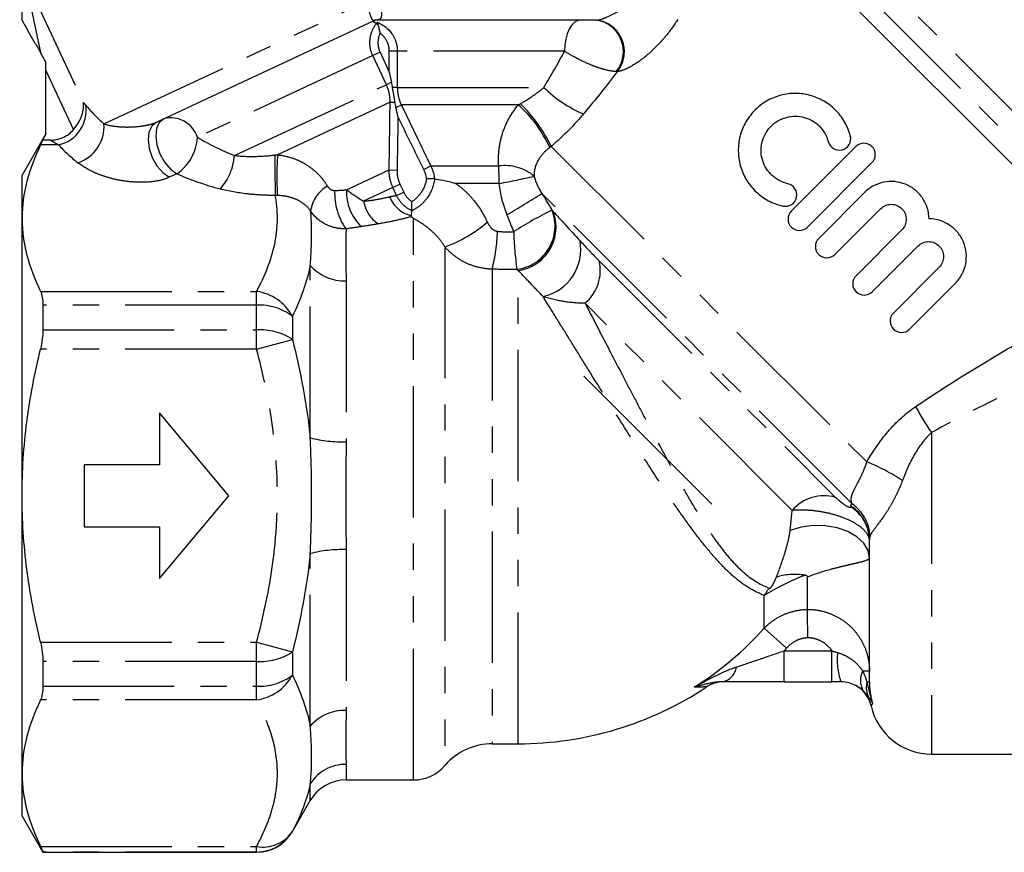
# Model space of a CAD drawing. Extents: x 22 to 405, y 17 to 236.
# Drawn here: x 95 to 142, y 132 to 172 of the extents above; entities that cross this region are included whole.
import ezdxf

# ---------------------------------------------------------------- set-up
doc = ezdxf.new("R2010")
doc.units = 0
doc.linetypes.add('PHANTOM', pattern=[12.7, 6.35, -1.27, 1.27, -1.27, 1.27, -1.27])
doc.layers.get('0').update_dxf_attribs({"linetype": 'CONTINUOUS'})

msp = doc.modelspace()

# ---------------------------------------------------------------- linework, layer by layer
at = {"color": 8, "linetype": 'PHANTOM'}
for p, q in [((131.146, 179.685), (150.666, 160.165)), ((149.358, 160.058), (130.631, 178.786)), ((94.854, 174.952), (97.93, 168.356)), ((95.226, 173.78), (95.859, 170.768)), ((98.931, 167.32), (111.682, 173.265)), ((112.117, 172.182), (112.185, 172.128)), ((111.936, 170.625), (103.451, 166.669)), ((112.288, 170.79), (111.936, 170.625)), ((112.594, 169.215), (111.936, 170.625)), ((112.288, 170.79), (112.737, 169.827)), ((113.125, 170.835), (112.737, 170.835)), ((112.737, 169.827), (112.737, 170.835)), ((121.219, 170.835), (113.125, 170.835)), ((113.125, 170.835), (113.125, 169.078)), ((97.462, 167.048), (96.123, 169.918)), ((105.247, 165.789), (112.594, 169.215)), ((112.846, 169.333), (112.594, 169.215)), ((113.125, 169.078), (112.895, 169.078)), ((113.125, 169.078), (120.215, 169.078)), ((112.775, 168.366), (107.328, 165.826)), ((112.775, 168.366), (113.011, 168.364)), ((113.06, 168.108), (113.32, 168.233)), ((118.98, 168.233), (113.32, 168.233)), ((96.727, 166.305), (95.861, 166.305)), ((95.968, 166.538), (95.968, 166.534)), ((120.574, 166.23), (135.838, 150.966)), ((102.458, 164.907), (102.09, 164.735)), ((110.67, 164.131), (112.729, 165.091)), ((112.729, 165.091), (113.111, 165.083)), ((114.403, 165.115), (114.746, 165.284)), ((114.746, 165.284), (118.031, 165.284)), ((112.911, 164.244), (113.253, 164.403)), ((113.253, 164.403), (113.434, 164.013)), ((118.052, 164.439), (115.944, 164.439)), ((112.911, 164.244), (111.494, 163.583)), ((113.093, 163.854), (112.911, 164.244)), ((113.093, 163.854), (113.434, 164.013)), ((135.126, 148.946), (120.119, 163.953)), ((113.911, 135.585), (113.911, 162.74)), ((115.431, 161.371), (115.431, 136.285)), ((122.89, 160.695), (134.331, 149.254)), ((108.912, 152.135), (108.912, 160.477)), ((117.711, 160.295), (117.711, 137.335)), ((118.968, 137.335), (118.968, 160.232)), ((110.644, 159.721), (110.644, 151.945)), ((95.861, 159.212), (106.314, 159.212)), ((106.314, 158.548), (106.314, 159.212)), ((132.231, 148.621), (122.206, 158.647)), ((106.314, 158.548), (95.979, 158.548)), ((106.314, 157.358), (106.314, 158.548)), ((108.046, 158.014), (108.046, 156.893)), ((95.979, 157.358), (106.314, 157.358)), ((106.314, 156.428), (106.314, 157.358)), ((106.314, 156.428), (108.046, 156.893)), ((106.314, 156.428), (95.861, 156.428)), ((138.968, 152.388), (138.968, 136.835)), ((132.128, 147.65), (132.231, 148.621)), ((110.644, 146.725), (110.644, 138.949)), ((108.912, 138.193), (108.912, 146.535)), ((130.876, 142.923), (130.876, 144.514)), ((131.958, 141.961), (130.876, 142.923)), ((95.861, 142.242), (106.314, 142.242)), ((106.314, 141.312), (106.314, 142.242)), ((106.314, 142.242), (108.046, 141.777)), ((108.046, 141.777), (108.046, 140.656)), ((131.845, 140.335), (131.845, 141.835)), ((131.845, 141.835), (134.151, 141.835)), ((134.151, 140.335), (134.151, 141.835)), ((106.314, 141.312), (95.979, 141.312)), ((106.314, 140.122), (106.314, 141.312)), ((135.968, 140.85), (135.644, 140.85)), ((95.979, 140.122), (106.314, 140.122)), ((106.314, 139.458), (106.314, 140.122)), ((135.968, 140.321), (135.849, 140.321)), ((106.314, 139.458), (95.861, 139.458)), ((110.644, 136.339), (110.644, 135.585)), ((108.912, 134.585), (108.912, 135.393)), ((108.046, 133.098), (108.046, 133.085)), ((95.861, 132.365), (106.314, 132.365)), ((106.314, 132.099), (95.979, 132.099)), ((106.314, 132.099), (106.314, 132.365)), ((106.314, 132.085), (106.314, 132.099))]:
    msp.add_line(p, q, dxfattribs=at)
at = {"color": 7, "linetype": 'CONTINUOUS'}
for p, q in [((130.384, 177.852), (148.288, 159.948)), ((94.968, 172.334), (94.968, 174.126)), ((111.993, 172.307), (101.456, 167.394)), ((122.776, 172.335), (112.141, 172.335)), ((96.123, 169.918), (96.123, 170.311)), ((96.123, 166.806), (96.123, 169.918)), ((112.737, 169.827), (112.846, 169.333)), ((96.123, 166.835), (94.968, 164.835)), ((96.322, 166.534), (95.968, 166.534)), ((135.309, 166.224), (132.191, 163.106)), ((132.97, 162.326), (136.089, 165.444)), ((94.968, 162.758), (94.968, 164.835)), ((135.729, 163.997), (133.514, 161.782)), ((134.294, 161.003), (136.509, 163.218)), ((94.968, 149.335), (94.968, 162.758)), ((137.536, 162.191), (135.321, 159.976)), ((136.1, 159.196), (138.315, 161.411)), ((139.342, 160.384), (137.127, 158.169)), ((137.907, 157.389), (140.122, 159.604)), ((95.979, 158.548), (95.979, 157.358)), ((128.337, 148.927), (122.146, 155.117)), ((101.612, 153.335), (101.612, 150.835)), ((104.968, 149.335), (101.612, 153.335)), ((101.612, 150.835), (97.968, 150.835)), ((97.968, 150.835), (97.968, 147.835)), ((94.968, 135.912), (94.968, 149.335)), ((101.612, 145.335), (104.968, 149.335)), ((97.968, 147.835), (101.612, 147.835)), ((101.612, 147.835), (101.612, 145.335)), ((135.968, 140.321), (135.968, 147.197)), ((132.968, 143.836), (132.968, 145.399)), ((95.979, 141.312), (95.979, 140.122)), ((131.845, 140.335), (134.151, 140.335)), ((117.711, 137.335), (118.968, 137.335)), ((138.968, 136.835), (160.571, 136.835)), ((94.968, 133.835), (94.968, 135.912)), ((110.644, 135.585), (113.911, 135.585)), ((108.046, 133.085), (108.912, 134.585)), ((94.968, 133.835), (95.979, 132.085)), ((95.979, 132.099), (95.979, 132.085)), ((95.979, 132.085), (106.314, 132.085))]:
    msp.add_line(p, q, dxfattribs=at)
at = {"color": 8, "linetype": 'PHANTOM', "flags": 128}
for points in [[(121.969, 172.335), (121.823, 172.306), (121.682, 172.221), (121.552, 172.082), (121.439, 171.896), (121.345, 171.668), (121.276, 171.409), (121.233, 171.128), (121.219, 170.835)], [(101.456, 167.394), (101.241, 167.215), (101.108, 166.925), (101.067, 166.55), (101.123, 166.126), (101.271, 165.694), (101.497, 165.294), (101.778, 164.964), (102.09, 164.735)], [(101.824, 167.565), (101.61, 167.387), (101.476, 167.097), (101.435, 166.722), (101.491, 166.298), (101.639, 165.865), (101.865, 165.465), (102.146, 165.135), (102.458, 164.907)], [(135.968, 146.31), (135.898, 146.683), (135.692, 147.036), (135.361, 147.348), (134.923, 147.601), (134.404, 147.782), (133.833, 147.881), (133.241, 147.891), (132.662, 147.813), (132.128, 147.65)]]:
    msp.add_lwpolyline(points, dxfattribs=at)
at = {"color": 7, "linetype": 'CONTINUOUS', "flags": 128}
msp.add_lwpolyline([(95.968, 166.538), (95.993, 166.58), (96.123, 166.806)], dxfattribs=at)
at = {"color": 7, "linetype": 'CONTINUOUS'}
for centre, radius, start, end in [((112.141, 171.935), 0.4, 90, 115), ((118.968, 153.835), 16.5, 270, 303.4933), ((128.918, 138.835), 1.5, 92.0352, 124.1747), ((134.583, 138.835), 1.5, 50.0487, 64.646), ((134.583, 138.835), 1.5, 13.1233, 46.4135), ((138.968, 139.835), 3, 192.8472, 270), ((117.711, 134.335), 3, 90, 139.4584), ((113.911, 137.585), 2, 270, 319.4584), ((110.644, 133.585), 2, 90, 150), ((106.314, 134.085), 2, 270, 330)]:
    msp.add_arc(centre, radius, start, end, dxfattribs=at)
at = {"color": 8, "linetype": 'PHANTOM'}
for centre, radius, start, end in [((112.159, 171.95), 0.394, 83.9872, 114.9854), ((112.432, 171.937), 0.399, 132.4539, 142.1247), ((122.525, 170.819), 1.537, 321.08, 80.5944), ((122.578, 170.816), 1.532, 321.0578, 82.423), ((124.582, 173.539), 6.242, 225.606, 246.8768), ((96.377, 167.959), 1.691, 281.9192, 8.8803), ((115.068, 163.756), 5.945, 23.9937, 48.8543), ((113.922, 162.995), 7.397, 25.9359, 45.7603), ((97.087, 167.188), 1.849, 288.6092, 4.0899), ((102.167, 166.263), 1.347, 17.5426, 104.7686), ((101.177, 166.79), 2.278, 304.2263, 356.9548), ((102.386, 166.044), 2.872, 319.3119, 354.9058), ((185.561, 165.802), 78.364, 179.99218, 181.4194), ((125.025, 164.784), 17.728, 176.6303, 182.9961), ((118.324, 163.077), 2.227, 50.3045, 97.5622), ((101.518, 164.454), 16.534, 359.9455, 2.8758), ((112.069, 197.563), 33.661, 280.2388, 283.1845), ((110.54, 162.891), 1.622, 119.3255, 172.5554), ((112.997, 163.946), 2.905, 177.0461, 215.8865), ((112.949, 164.017), 2.282, 177.1321, 226.9658), ((44.067, 285.854), 143.68, 301.17218, 301.95938), ((113.129, 163.859), 1.659, 189.5983, 236.2025), ((114.154, 164.338), 1.503, 201.1719, 256.5515), ((128.066, 147.691), 17.159, 115.7619, 122.8466), ((118.652, 162.37), 2.104, 277.1489, 21.6118), ((118.694, 162.324), 2.11, 277.479, 21.2238), ((113.276, 167.399), 6.402, 289.6697, 311.0305), ((109.885, 162.357), 8.092, 345.2435, 358.3398), ((132.309, 162.339), 13.552, 180.9788, 188.7268), ((119.659, 161.251), 2.342, 282.7551, 10.1234), ((120.902, 160.221), 2.044, 309.6404, 13.4169), ((110.563, 161.899), 2.179, 220.7439, 272.1309), ((106.009, 156.92), 2.312, 28.2312, 82.4297), ((106.449, 155.91), 2.642, 52.7989, 92.9265), ((106.462, 154.452), 2.911, 57.0249, 92.9121), ((150.1, 160.057), 13.518, 208.3175, 214.5654), ((110.462, 158.282), 6.34, 255.8472, 271.644), ((132.296, 142.04), 9.603, 56.7342, 68.36), ((133.767, 147.325), 2.01, 73.7136, 139.8204), ((134.025, 147.163), 1.943, 0.223, 57.5057), ((134.027, 147.189), 1.942, 0.2263, 57.4564), ((133.976, 147.284), 2.021, 2.7219, 55.3225), ((110.462, 140.388), 6.34, 88.356, 104.1528), ((133.293, 143.033), 2.835, 139.8365, 148.5118), ((106.462, 144.219), 2.911, 267.0879, 302.9751), ((137.789, 141.413), 3.384, 174.3199, 198.572), ((128.688, 141.172), 0.857, 282.2215, 351.3484), ((106.449, 142.76), 2.642, 267.0735, 307.2011), ((106.009, 141.75), 2.312, 277.5703, 331.7688), ((136.5, 140.399), 0.968, 152.2305, 215.0732), ((136.873, 140.054), 1.059, 165.3871, 206.7176), ((110.563, 136.771), 2.179, 87.8691, 139.2561), ((110.624, 134.316), 2.023, 89.4302, 147.813), ((106.627, 134.039), 1.703, 259.415, 326.4521), ((106.314, 134.099), 2, 269.9914, 329.9692)]:
    msp.add_arc(centre, radius, start, end, dxfattribs=at)
for centre, major_axis, ratio, start_param, end_param in [((106.815, 168.965), (9.932, -2.929), 0.504955, 3.798804, 3.957392), ((106.815, 167.666), (11.324, -1.794), 0.484605, 3.695488, 3.854076), ((106.815, 168.965), (6.524, -2.404), 0.507275, 4.365755, 4.65875), ((106.815, 167.666), (7.927, -1.256), 0.484605, 4.208982, 4.501977)]:
    msp.add_ellipse(centre, major_axis=major_axis, ratio=ratio, start_param=start_param, end_param=end_param, dxfattribs=at)
for points, knots in [([(111.993, 172.307), (111.988, 172.305), (111.971, 172.31), (111.929, 172.351), (111.903, 172.387), (111.844, 172.515), (111.809, 172.61), (111.757, 172.816), (111.74, 172.894), (111.71, 173.058), (111.697, 173.144), (111.687, 173.225)], [0, 0, 0, 0, 0.25, 0.25, 0.5, 0.5, 0.75, 0.75, 0.875, 0.875, 1, 1, 1, 1]), ([(112.251, 173.335), (112.272, 173.254), (112.292, 173.169), (112.325, 173.002), (112.338, 172.922), (112.363, 172.71), (112.362, 172.609), (112.341, 172.466), (112.322, 172.422), (112.272, 172.364), (112.242, 172.349), (112.201, 172.342)], [0, 0, 0, 0, 0.125, 0.125, 0.25, 0.25, 0.5, 0.5, 0.75, 0.75, 1, 1, 1, 1]), ([(122.78, 172.335), (122.821, 172.336), (122.899, 172.353), (123.069, 172.406), (123.16, 172.441), (123.433, 172.556), (123.612, 172.647), (123.945, 172.837), (124.102, 172.938), (124.39, 173.139), (124.522, 173.239), (124.641, 173.335)], [0, 0, 0, 0, 0.125, 0.125, 0.25, 0.25, 0.5, 0.5, 0.75, 0.75, 1, 1, 1, 1]), ([(111.936, 170.625), (111.877, 170.751), (111.837, 170.882), (111.794, 171.154), (111.791, 171.293), (111.823, 171.564), (111.858, 171.7), (111.962, 171.952), (112.032, 172.073), (112.117, 172.182)], [0, 0, 0, 0, 0.25, 0.25, 0.5, 0.5, 0.75, 0.75, 1, 1, 1, 1]), ([(112.117, 172.182), (112.083, 172.195), (112.039, 172.212), (111.983, 172.242), (111.967, 172.253), (111.95, 172.275), (111.949, 172.287), (111.972, 172.298)], [0, 0, 0, 0, 0.5, 0.5, 0.75, 0.75, 1, 1, 1, 1]), ([(112.163, 172.231), (112.445, 172.122), (112.69, 171.929), (112.946, 171.558), (113.013, 171.422), (113.103, 171.134), (113.125, 170.987), (113.125, 170.835)], [0, 0, 0, 0, 0.5, 0.5, 0.75, 0.75, 1, 1, 1, 1]), ([(126.692, 172.374), (126.519, 172.095), (126.316, 171.811), (125.861, 171.265), (125.607, 170.998), (125.07, 170.518), (124.782, 170.301), (124.367, 170.056), (124.232, 169.988), (123.98, 169.889), (123.866, 169.86), (123.77, 169.854)], [0, 0, 0, 0, 0.25, 0.25, 0.5, 0.5, 0.75, 0.75, 0.875, 0.875, 1, 1, 1, 1]), ([(112.291, 171.71), (112.225, 171.567), (112.188, 171.409), (112.187, 171.172), (112.195, 171.091), (112.229, 170.937), (112.254, 170.862), (112.288, 170.79)], [0, 0, 0, 0, 0.5, 0.5, 0.75, 0.75, 1, 1, 1, 1]), ([(112.737, 170.835), (112.737, 170.921), (112.727, 171.005), (112.687, 171.169), (112.657, 171.25), (112.541, 171.476), (112.428, 171.609), (112.291, 171.71)], [0, 0, 0, 0, 0.25, 0.25, 0.5, 0.5, 1, 1, 1, 1]), ([(123.72, 169.853), (123.579, 169.856), (123.401, 169.883), (123.099, 169.959), (122.992, 169.99), (122.773, 170.062), (122.66, 170.103), (122.312, 170.241), (122.081, 170.347), (121.625, 170.584), (121.414, 170.707), (121.219, 170.835)], [0, 0, 0, 0, 0.25, 0.25, 0.375, 0.375, 0.5, 0.5, 0.75, 0.75, 1, 1, 1, 1]), ([(112.775, 168.366), (112.777, 168.513), (112.762, 168.66), (112.702, 168.944), (112.656, 169.082), (112.594, 169.215)], [0, 0, 0, 0, 0.5, 0.5, 1, 1, 1, 1]), ([(113.125, 169.078), (113.125, 168.931), (113.142, 168.787), (113.207, 168.505), (113.256, 168.365), (113.32, 168.233)], [0, 0, 0, 0, 0.5, 0.5, 1, 1, 1, 1]), ([(119.083, 168.294), (119.284, 168.409), (119.48, 168.532), (119.858, 168.793), (120.042, 168.934), (120.215, 169.078)], [0, 0, 0, 0, 0.5, 0.5, 1, 1, 1, 1]), ([(112.729, 165.091), (112.734, 165.358), (112.738, 165.624), (112.742, 165.891), (112.756, 166.716), (112.766, 167.541), (112.775, 168.366)], [0, 0, 0, 0, 0.000800001, 0.000800001, 0.000800001, 0.003275815, 0.003275815, 0.003275815, 0.003275815]), ([(118.031, 165.284), (118.013, 165.547), (118.018, 165.808), (118.076, 166.328), (118.129, 166.584), (118.284, 167.082), (118.388, 167.328), (118.645, 167.797), (118.798, 168.021), (118.98, 168.233)], [0, 0, 0, 0, 0.25, 0.25, 0.5, 0.5, 0.75, 0.75, 1, 1, 1, 1]), ([(122.131, 167.798), (121.895, 167.517), (121.644, 167.242), (121.124, 166.719), (120.854, 166.469), (120.574, 166.23)], [0, 0, 0, 0, 0.5, 0.5, 1, 1, 1, 1]), ([(98.931, 167.32), (99.062, 167.277), (99.216, 167.241), (99.563, 167.188), (99.759, 167.172), (100.187, 167.165), (100.423, 167.175), (100.8, 167.221), (100.932, 167.242), (101.132, 167.286), (101.2, 167.304), (101.333, 167.344), (101.399, 167.367), (101.456, 167.394)], [0, 0, 0, 0, 0.25, 0.25, 0.5, 0.5, 0.75, 0.75, 0.875, 0.875, 0.9375, 0.9375, 1, 1, 1, 1]), ([(96.727, 166.305), (96.645, 166.355), (96.569, 166.4), (96.432, 166.477), (96.371, 166.51), (96.322, 166.534)], [0, 0, 0, 0, 0.5, 0.5, 1, 1, 1, 1]), ([(105.247, 165.789), (105.55, 165.755), (105.866, 165.742), (106.521, 165.75), (106.859, 165.773), (107.197, 165.813)], [0, 0, 0, 0, 0.5, 0.5, 1, 1, 1, 1]), ([(107.328, 165.826), (107.592, 165.796), (107.843, 165.738), (108.203, 165.612), (108.321, 165.562), (108.544, 165.453), (108.651, 165.393), (108.958, 165.196), (109.146, 165.041), (109.477, 164.698), (109.621, 164.51), (109.745, 164.306)], [0, 0, 0, 0, 0.25, 0.25, 0.375, 0.375, 0.5, 0.5, 0.75, 0.75, 1, 1, 1, 1]), ([(120.499, 166.174), (120.38, 166.084), (120.274, 165.988), (120.086, 165.782), (120.004, 165.672), (119.807, 165.327), (119.734, 165.068), (119.746, 164.79)], [0, 0, 0, 0, 0.25, 0.25, 0.5, 0.5, 1, 1, 1, 1]), ([(102.09, 164.735), (101.928, 164.66), (101.743, 164.604), (101.332, 164.525), (101.119, 164.504), (100.681, 164.489), (100.465, 164.496), (100.037, 164.534), (99.825, 164.565), (99.423, 164.644), (99.23, 164.693), (98.86, 164.807), (98.684, 164.872), (98.193, 165.085), (97.908, 165.254), (97.677, 165.436)], [0, 0, 0, 0, 0.125, 0.125, 0.25, 0.25, 0.375, 0.375, 0.5, 0.5, 0.625, 0.625, 0.75, 0.75, 1, 1, 1, 1]), ([(112.911, 164.244), (112.849, 164.377), (112.803, 164.514), (112.742, 164.798), (112.727, 164.944), (112.729, 165.091)], [0, 0, 0, 0, 0.5, 0.5, 1, 1, 1, 1]), ([(113.111, 165.083), (113.108, 164.965), (113.119, 164.847), (113.167, 164.62), (113.203, 164.509), (113.253, 164.403)], [0, 0, 0, 0, 0.5, 0.5, 1, 1, 1, 1]), ([(113.829, 163.562), (114.019, 163.684), (114.183, 163.844), (114.369, 164.126), (114.421, 164.225), (114.501, 164.434), (114.53, 164.543), (114.546, 164.655)], [0, 0, 0, 0, 0.5, 0.5, 0.75, 0.75, 1, 1, 1, 1]), ([(114.925, 164.655), (114.887, 164.326), (114.765, 164.013), (114.478, 163.61), (114.365, 163.488), (114.117, 163.276), (113.981, 163.186), (113.834, 163.112)], [0, 0, 0, 0, 0.5, 0.5, 0.75, 0.75, 1, 1, 1, 1]), ([(115.944, 164.439), (116.09, 164.341), (116.239, 164.224), (116.526, 163.962), (116.666, 163.815), (117.066, 163.329), (117.293, 162.965), (117.479, 162.57)], [0, 0, 0, 0, 0.25, 0.25, 0.5, 0.5, 1, 1, 1, 1]), ([(107.221, 163.861), (106.989, 163.859), (106.759, 163.864), (106.3, 163.888), (106.071, 163.907), (105.402, 163.984), (104.973, 164.063), (104.564, 164.171)], [0, 0, 0, 0, 0.25, 0.25, 0.5, 0.5, 1, 1, 1, 1]), ([(109.745, 164.306), (109.783, 164.245), (109.832, 164.192), (109.951, 164.116), (110.021, 164.093), (110.096, 164.095)], [0, 0, 0, 0, 0.5, 0.5, 1, 1, 1, 1]), ([(106.314, 159.212), (106.722, 159.971), (107.031, 160.739), (107.275, 161.908), (107.319, 162.302), (107.328, 163.085), (107.293, 163.474), (107.221, 163.861)], [0, 0, 0, 0, 0.5, 0.5, 0.75, 0.75, 1, 1, 1, 1]), ([(108.931, 163.102), (108.846, 163.226), (108.746, 163.333), (108.517, 163.518), (108.387, 163.596), (108.111, 163.72), (107.96, 163.767), (107.648, 163.833), (107.487, 163.851), (107.321, 163.858)], [0, 0, 0, 0, 0.25, 0.25, 0.5, 0.5, 0.75, 0.75, 1, 1, 1, 1]), ([(111.494, 163.583), (111.754, 163.606), (111.99, 163.639), (112.412, 163.715), (112.599, 163.757), (112.752, 163.796)], [0, 0, 0, 0, 0.5, 0.5, 1, 1, 1, 1]), ([(113.834, 163.113), (113.671, 163.188), (113.524, 163.29), (113.27, 163.544), (113.168, 163.69), (113.093, 163.854)], [0, 0, 0, 0, 0.5, 0.5, 1, 1, 1, 1]), ([(108.912, 160.477), (108.956, 160.985), (108.975, 161.458), (108.98, 162.333), (108.967, 162.736), (108.931, 163.102)], [0, 0, 0, 0, 0.5, 0.5, 1, 1, 1, 1]), ([(110.643, 162.243), (110.471, 162.238), (110.302, 162.254), (109.972, 162.326), (109.811, 162.382), (109.367, 162.605), (109.11, 162.829), (108.931, 163.102)], [0, 0, 0, 0, 0.25, 0.25, 0.5, 0.5, 1, 1, 1, 1]), ([(113.813, 162.833), (113.603, 162.776), (113.357, 162.714), (112.819, 162.593), (112.525, 162.534), (112.207, 162.481)], [0, 0, 0, 0, 0.5, 0.5, 1, 1, 1, 1]), ([(115.431, 161.371), (115.314, 161.562), (115.182, 161.732), (114.906, 162.034), (114.762, 162.165), (114.489, 162.385), (114.357, 162.477), (114.117, 162.629), (114.008, 162.69), (113.911, 162.74)], [0, 0, 0, 0, 0.25, 0.25, 0.5, 0.5, 0.75, 0.75, 1, 1, 1, 1]), ([(117.479, 162.57), (117.529, 162.464), (117.592, 162.364), (117.753, 162.2), (117.857, 162.133), (117.974, 162.122)], [0, 0, 0, 0, 0.5, 0.5, 1, 1, 1, 1]), ([(110.643, 162.243), (110.641, 161.955), (110.631, 161.6), (110.632, 160.969), (110.634, 160.743), (110.64, 160.257), (110.644, 159.996), (110.644, 159.721)], [0, 0, 0, 0, 0.5, 0.5, 0.75, 0.75, 1, 1, 1, 1]), ([(117.711, 160.295), (117.492, 160.299), (117.278, 160.326), (116.856, 160.425), (116.648, 160.497), (116.258, 160.682), (116.072, 160.795), (115.728, 161.058), (115.572, 161.207), (115.431, 161.371)], [0, 0, 0, 0, 0.25, 0.25, 0.5, 0.5, 0.75, 0.75, 1, 1, 1, 1]), ([(120.176, 158.966), (119.942, 159.21), (119.724, 159.439), (119.322, 159.861), (119.136, 160.055), (118.968, 160.232)], [0, 0, 0, 0, 0.5, 0.5, 1, 1, 1, 1]), ([(138.2, 153.645), (139.035, 154.213), (139.88, 154.755), (141.58, 155.803), (142.435, 156.31), (145.003, 157.795), (146.721, 158.737), (148.426, 159.65)], [0, 0, 0, 0, 0.25, 0.25, 0.5, 0.5, 1, 1, 1, 1]), ([(130.876, 144.514), (130.449, 144.67), (129.998, 144.929), (129.304, 145.497), (129.068, 145.717), (128.602, 146.201), (128.369, 146.465), (127.901, 147.033), (127.665, 147.339), (127.189, 147.98), (126.953, 148.312), (126.478, 148.997), (126.24, 149.35), (125.759, 150.073), (125.518, 150.443), (124.8, 151.553), (124.327, 152.3), (123.382, 153.804), (122.927, 154.534), (122.27, 155.591), (122.054, 155.937), (121.634, 156.615), (121.432, 156.941), (121.044, 157.565), (120.859, 157.865), (120.504, 158.436), (120.335, 158.71), (120.176, 158.966)], [0, 0, 0, 0, 0.125, 0.125, 0.1875, 0.1875, 0.25, 0.25, 0.3125, 0.3125, 0.375, 0.375, 0.4375, 0.4375, 0.5, 0.5, 0.625, 0.625, 0.75, 0.75, 0.8125, 0.8125, 0.875, 0.875, 0.9375, 0.9375, 1, 1, 1, 1]), ([(122.206, 158.647), (121.882, 158.643), (121.547, 158.667), (120.863, 158.773), (120.518, 158.854), (120.176, 158.966)], [0, 0, 0, 0, 0.5, 0.5, 1, 1, 1, 1]), ([(122.206, 158.647), (122.49, 158.099), (122.798, 157.505), (123.463, 156.224), (123.808, 155.561), (124.343, 154.535), (124.525, 154.187), (124.896, 153.482), (125.083, 153.127), (125.645, 152.068), (126.021, 151.365), (126.597, 150.32), (126.79, 149.976), (127.173, 149.307), (127.365, 148.98), (127.749, 148.344), (127.944, 148.034), (128.335, 147.442), (128.529, 147.163), (128.921, 146.641), (129.118, 146.398), (129.52, 145.955), (129.725, 145.754), (130.333, 145.24), (130.738, 145.006), (131.127, 144.861)], [0, 0, 0, 0, 0.125, 0.125, 0.25, 0.25, 0.3125, 0.3125, 0.375, 0.375, 0.5, 0.5, 0.5625, 0.5625, 0.625, 0.625, 0.6875, 0.6875, 0.75, 0.75, 0.8125, 0.8125, 0.875, 0.875, 1, 1, 1, 1]), ([(149.08, 157.148), (147.397, 156.437), (145.703, 155.699), (143.166, 154.526), (142.321, 154.123), (140.637, 153.285), (139.799, 152.85), (138.968, 152.388)], [0, 0, 0, 0, 0.5, 0.5, 0.75, 0.75, 1, 1, 1, 1]), ([(106.314, 142.242), (106.626, 143.405), (106.881, 144.578), (107.144, 146.357), (107.211, 146.954), (107.302, 148.154), (107.325, 148.758), (107.323, 150.556), (107.228, 151.743), (106.879, 154.099), (106.626, 155.267), (106.314, 156.428)], [0, 0, 0, 0, 0.25, 0.25, 0.375, 0.375, 0.5, 0.5, 0.75, 0.75, 1, 1, 1, 1]), ([(135.838, 150.966), (136.136, 151.483), (136.474, 151.978), (137.263, 152.896), (137.701, 153.305), (138.2, 153.645)], [0, 0, 0, 0, 0.5, 0.5, 1, 1, 1, 1]), ([(108.912, 146.535), (108.959, 147.467), (108.978, 148.403), (108.978, 150.27), (108.959, 151.203), (108.912, 152.135)], [0, 0, 0, 0, 0.5, 0.5, 1, 1, 1, 1]), ([(138.968, 152.388), (138.634, 152.078), (138.366, 151.711), (137.906, 150.914), (137.722, 150.497), (137.564, 150.069)], [0, 0, 0, 0, 0.5, 0.5, 1, 1, 1, 1]), ([(110.644, 151.945), (110.644, 151.078), (110.631, 150.21), (110.631, 148.904), (110.634, 148.468), (110.64, 147.596), (110.644, 147.158), (110.644, 146.725)], [0, 0, 0, 0, 0.5, 0.5, 0.75, 0.75, 1, 1, 1, 1]), ([(135.126, 148.946), (135.087, 149.038), (135.073, 149.134), (135.101, 149.304), (135.119, 149.366), (135.17, 149.5), (135.203, 149.572), (135.321, 149.81), (135.428, 150), (135.644, 150.438), (135.755, 150.691), (135.838, 150.966)], [0, 0, 0, 0, 0.25, 0.25, 0.375, 0.375, 0.5, 0.5, 0.75, 0.75, 1, 1, 1, 1]), ([(137.564, 150.069), (137.504, 149.906), (137.438, 149.746), (137.299, 149.435), (137.224, 149.284), (137.071, 148.995), (136.992, 148.858), (136.832, 148.596), (136.75, 148.471), (136.512, 148.125), (136.364, 147.932), (136.123, 147.611), (136.036, 147.491), (135.995, 147.379)], [0, 0, 0, 0, 0.125, 0.125, 0.25, 0.25, 0.375, 0.375, 0.5, 0.5, 0.75, 0.75, 1, 1, 1, 1]), ([(134.331, 149.254), (134.386, 149.199), (134.449, 149.141), (134.559, 149.049), (134.599, 149.018), (134.683, 148.955), (134.728, 148.923), (134.819, 148.864), (134.865, 148.837), (134.944, 148.798), (134.977, 148.785), (135.05, 148.767), (135.068, 148.779), (135.069, 148.801)], [0, 0, 0, 0, 0.25, 0.25, 0.375, 0.375, 0.5, 0.5, 0.625, 0.625, 0.75, 0.75, 1, 1, 1, 1]), ([(135.968, 147.17), (135.968, 147.257), (135.941, 147.348), (135.829, 147.54), (135.746, 147.637), (135.417, 147.928), (135.093, 148.115), (134.522, 148.337), (134.316, 148.403), (133.893, 148.51), (133.675, 148.552), (133.242, 148.613), (133.026, 148.63), (132.616, 148.643), (132.418, 148.638), (132.231, 148.621)], [0, 0, 0, 0, 0.125, 0.125, 0.25, 0.25, 0.5, 0.5, 0.625, 0.625, 0.75, 0.75, 0.875, 0.875, 1, 1, 1, 1]), ([(131.468, 145.391), (131.608, 145.754), (131.739, 146.125), (131.916, 146.692), (131.971, 146.883), (132.067, 147.267), (132.108, 147.46), (132.128, 147.65)], [0, 0, 0, 0, 0.5, 0.5, 0.75, 0.75, 1, 1, 1, 1]), ([(135.968, 146.31), (135.968, 146.269), (135.887, 146.224), (135.658, 146.15), (135.562, 146.123), (135.343, 146.069), (135.22, 146.04), (134.945, 145.977), (134.794, 145.943), (134.469, 145.865), (134.298, 145.823), (133.762, 145.677), (133.37, 145.556), (132.968, 145.399)], [0, 0, 0, 0, 0.25, 0.25, 0.375, 0.375, 0.5, 0.5, 0.625, 0.625, 0.75, 0.75, 1, 1, 1, 1]), ([(132.848, 145.488), (132.674, 145.421), (132.499, 145.348), (132.152, 145.193), (131.977, 145.109), (131.637, 144.937), (131.47, 144.847), (131.155, 144.673), (131.008, 144.589), (130.876, 144.514)], [0, 0, 0, 0, 0.25, 0.25, 0.5, 0.5, 0.75, 0.75, 1, 1, 1, 1]), ([(131.127, 144.861), (131.134, 144.859), (131.144, 144.858), (131.167, 144.866), (131.18, 144.876), (131.214, 144.908), (131.232, 144.933), (131.281, 145.006), (131.308, 145.054), (131.383, 145.199), (131.426, 145.295), (131.468, 145.391)], [0, 0, 0, 0, 0.0625, 0.0625, 0.125, 0.125, 0.25, 0.25, 0.5, 0.5, 1, 1, 1, 1]), ([(130.876, 142.923), (131.011, 143.063), (131.161, 143.19), (131.481, 143.412), (131.65, 143.507), (132.008, 143.663), (132.196, 143.724), (132.577, 143.808), (132.771, 143.831), (132.968, 143.836)], [0, 0, 0, 0, 0.25, 0.25, 0.5, 0.5, 0.75, 0.75, 1, 1, 1, 1]), ([(132.968, 143.836), (133.168, 143.836), (133.368, 143.816), (133.757, 143.739), (133.945, 143.682), (134.308, 143.531), (134.485, 143.437), (134.81, 143.219), (134.961, 143.096), (135.237, 142.819), (135.363, 142.665), (135.578, 142.342), (135.669, 142.171), (135.818, 141.809), (135.874, 141.621), (135.949, 141.24), (135.968, 141.047), (135.968, 140.85)], [0, 0, 0, 0, 0.125, 0.125, 0.25, 0.25, 0.375, 0.375, 0.5, 0.5, 0.625, 0.625, 0.75, 0.75, 0.875, 0.875, 1, 1, 1, 1]), ([(132.986, 142.461), (132.888, 142.457), (132.791, 142.443), (132.603, 142.394), (132.509, 142.36), (132.247, 142.23), (132.089, 142.109), (131.958, 141.961)], [0, 0, 0, 0, 0.25, 0.25, 0.5, 0.5, 1, 1, 1, 1]), ([(134.151, 141.835), (134.017, 142.02), (133.844, 142.176), (133.542, 142.342), (133.436, 142.384), (133.216, 142.443), (133.1, 142.46), (132.986, 142.461)], [0, 0, 0, 0, 0.5, 0.5, 0.75, 0.75, 1, 1, 1, 1]), ([(129.535, 141.043), (129.907, 141.169), (130.287, 141.299), (131.06, 141.565), (131.452, 141.7), (131.845, 141.835)], [0, 0, 0, 0, 0.5, 0.5, 1, 1, 1, 1]), ([(134.421, 141.748), (134.689, 141.67), (134.935, 141.545), (135.245, 141.309), (135.341, 141.222), (135.508, 141.04), (135.58, 140.945), (135.644, 140.85)], [0, 0, 0, 0, 0.5, 0.5, 0.75, 0.75, 1, 1, 1, 1]), ([(129.535, 141.043), (129.177, 140.923), (128.835, 140.765), (128.155, 140.429), (127.818, 140.25), (127.48, 140.071)], [0, 0, 0, 0, 0.5, 0.5, 1, 1, 1, 1]), ([(128.869, 140.335), (128.625, 140.335), (128.402, 140.297), (127.949, 140.198), (127.719, 140.137), (127.48, 140.071)], [0, 0, 0, 0, 0.5, 0.5, 1, 1, 1, 1]), ([(128.068, 140.084), (128.074, 140.085), (128.096, 140.085), (127.99, 140.082), (127.798, 140.078), (127.586, 140.073), (127.48, 140.071)], [0, 0, 0, 0, 0.12123, 0.419615, 0.707514, 1, 1, 1, 1]), ([(106.314, 132.365), (106.626, 132.947), (106.881, 133.533), (107.144, 134.423), (107.211, 134.721), (107.302, 135.321), (107.325, 135.623), (107.323, 136.522), (107.228, 137.116), (106.879, 138.293), (106.626, 138.878), (106.314, 139.458)], [0, 0, 0, 0, 0.25, 0.25, 0.375, 0.375, 0.5, 0.5, 0.75, 0.75, 1, 1, 1, 1]), ([(135.927, 139.578), (135.963, 139.529), (135.996, 139.481), (136.027, 139.435), (136.043, 139.411), (136.059, 139.387), (136.074, 139.363), (136.09, 139.34), (136.105, 139.316), (136.12, 139.293), (136.12, 139.292), (136.121, 139.291), (136.122, 139.29)], [0, 0, 0, 0, 0.000506168, 0.000506168, 0.000506168, 0.000767512, 0.000767512, 0.000767512, 0.001028874, 0.001028874, 0.001028874, 0.001039804, 0.001039804, 0.001039804, 0.001039804]), ([(136.122, 139.29), (136.096, 139.252), (136.054, 139.191), (136.049, 139.181), (136.048, 139.177)], [0, 0, 0, 0, 0.61694, 1, 1, 1, 1]), ([(110.644, 138.949), (110.644, 138.37), (110.631, 137.865), (110.631, 137.212), (110.634, 137.011), (110.64, 136.647), (110.644, 136.483), (110.644, 136.339)], [0, 0, 0, 0, 0.5, 0.5, 0.75, 0.75, 1, 1, 1, 1]), ([(108.912, 135.393), (108.959, 135.776), (108.978, 136.203), (108.978, 137.137), (108.959, 137.644), (108.912, 138.193)], [0, 0, 0, 0, 0.5, 0.5, 1, 1, 1, 1])]:
    msp.add_open_spline(points, degree=3, knots=knots, dxfattribs=at)
at = {"color": 7, "linetype": 'CONTINUOUS'}
for points, knots in [([(94.968, 172.334), (94.968, 172.333), (94.981, 172.31), (95.027, 172.228), (95.059, 172.171), (95.166, 171.98), (95.25, 171.832), (95.42, 171.533), (95.507, 171.381), (95.682, 171.076), (95.77, 170.923), (95.859, 170.768)], [0, 0, 0, 0, 0.125, 0.125, 0.25, 0.25, 0.5, 0.5, 0.75, 0.75, 1, 1, 1, 1]), ([(113.011, 168.364), (112.992, 168.483), (112.972, 168.602), (112.934, 168.84), (112.914, 168.959), (112.895, 169.078)], [0, 0, 0, 0, 0.5, 0.5, 1, 1, 1, 1]), ([(135.042, 166.742), (134.978, 166.985), (134.883, 167.212), (134.698, 167.529), (134.629, 167.632), (134.48, 167.824), (134.4, 167.914), (134.144, 168.166), (133.951, 168.312), (133.541, 168.547), (133.321, 168.637), (132.864, 168.76), (132.631, 168.792), (132.272, 168.793), (132.151, 168.786), (131.911, 168.756), (131.793, 168.733), (131.558, 168.671), (131.441, 168.632), (131.211, 168.537), (131.097, 168.481), (130.88, 168.354), (130.776, 168.283), (130.578, 168.128), (130.482, 168.041), (130.215, 167.764), (130.066, 167.559), (129.827, 167.112), (129.742, 166.88), (129.634, 166.399), (129.614, 166.159), (129.634, 165.681), (129.675, 165.446), (129.815, 164.996), (129.915, 164.777), (130.165, 164.376), (130.317, 164.19), (130.671, 163.859), (130.868, 163.718), (131.301, 163.487), (131.538, 163.399), (131.785, 163.345)], [0, 0, 0, 0, 0.0625, 0.0625, 0.09375, 0.09375, 0.125, 0.125, 0.1875, 0.1875, 0.25, 0.25, 0.3125, 0.3125, 0.34375, 0.34375, 0.375, 0.375, 0.40625, 0.40625, 0.4375, 0.4375, 0.46875, 0.46875, 0.5, 0.5, 0.5625, 0.5625, 0.625, 0.625, 0.6875, 0.6875, 0.75, 0.75, 0.8125, 0.8125, 0.875, 0.875, 0.9375, 0.9375, 1, 1, 1, 1]), ([(97.462, 167.048), (97.643, 167.266), (97.78, 167.504), (97.901, 167.846), (97.927, 167.955), (97.95, 168.165), (97.948, 168.265), (97.93, 168.356)], [0, 0, 0, 0, 0.5, 0.5, 0.75, 0.75, 1, 1, 1, 1]), ([(132.022, 164.422), (131.876, 164.454), (131.739, 164.504), (131.481, 164.64), (131.361, 164.725), (131.151, 164.919), (131.058, 165.031), (130.905, 165.271), (130.845, 165.4), (130.758, 165.674), (130.733, 165.814), (130.719, 166.102), (130.731, 166.25), (130.794, 166.536), (130.846, 166.678), (130.987, 166.944), (131.075, 167.067), (131.287, 167.289), (131.405, 167.383), (131.667, 167.538), (131.806, 167.595), (132.236, 167.711), (132.536, 167.707), (132.949, 167.595), (133.083, 167.539), (133.329, 167.397), (133.442, 167.311), (133.647, 167.106), (133.735, 166.992), (133.881, 166.742), (133.938, 166.604), (133.977, 166.46)], [0, 0, 0, 0, 0.0625, 0.0625, 0.125, 0.125, 0.1875, 0.1875, 0.25, 0.25, 0.3125, 0.3125, 0.375, 0.375, 0.4375, 0.4375, 0.5, 0.5, 0.5625, 0.5625, 0.625, 0.625, 0.75, 0.75, 0.8125, 0.8125, 0.875, 0.875, 0.9375, 0.9375, 1, 1, 1, 1]), ([(96.322, 166.534), (96.43, 166.534), (96.537, 166.545), (96.747, 166.588), (96.851, 166.621), (97.145, 166.751), (97.322, 166.881), (97.462, 167.048)], [0, 0, 0, 0, 0.25, 0.25, 0.5, 0.5, 1, 1, 1, 1]), ([(133.977, 166.46), (134.013, 166.321), (134.104, 166.201), (134.348, 166.055), (134.501, 166.031), (134.782, 166.1), (134.91, 166.195), (135.059, 166.447), (135.079, 166.602), (135.042, 166.742)], [0, 0, 0, 0, 0.25, 0.25, 0.5, 0.5, 0.75, 0.75, 1, 1, 1, 1]), ([(95.861, 166.305), (95.58, 165.72), (95.355, 165.132), (95.049, 163.95), (94.968, 163.356), (94.968, 162.758)], [0, 0, 0, 0, 0.5, 0.5, 1, 1, 1, 1]), ([(136.089, 165.444), (136.192, 165.548), (136.251, 165.692), (136.249, 165.98), (136.189, 166.124), (135.987, 166.325), (135.846, 166.385), (135.555, 166.386), (135.413, 166.328), (135.309, 166.224)], [0, 0, 0, 0, 0.25, 0.25, 0.5, 0.5, 0.75, 0.75, 1, 1, 1, 1]), ([(114.925, 164.655), (114.897, 164.655), (114.845, 164.655), (114.71, 164.655), (114.628, 164.655), (114.546, 164.655)], [0, 0, 0, 0, 0.5, 0.5, 1, 1, 1, 1]), ([(114.926, 164.655), (115.031, 164.645), (115.172, 164.628), (115.431, 164.577), (115.525, 164.556), (115.726, 164.505), (115.833, 164.474), (115.944, 164.439)], [0, 0, 0, 0, 0.5, 0.5, 0.75, 0.75, 1, 1, 1, 1]), ([(131.785, 163.345), (131.927, 163.314), (132.08, 163.341), (132.325, 163.499), (132.414, 163.63), (132.473, 163.915), (132.443, 164.066), (132.286, 164.305), (132.163, 164.391), (132.022, 164.422)], [0, 0, 0, 0, 0.25, 0.25, 0.5, 0.5, 0.75, 0.75, 1, 1, 1, 1]), ([(138.851, 162.726), (138.849, 162.906), (138.821, 163.081), (138.714, 163.421), (138.636, 163.583), (138.436, 163.878), (138.313, 164.012), (138.037, 164.236), (137.879, 164.329), (137.55, 164.464), (137.373, 164.508), (137.018, 164.542), (136.836, 164.532), (136.486, 164.462), (136.317, 164.401), (136, 164.231), (135.857, 164.125), (135.729, 163.997)], [0, 0, 0, 0, 0.125, 0.125, 0.25, 0.25, 0.375, 0.375, 0.5, 0.5, 0.625, 0.625, 0.75, 0.75, 0.875, 0.875, 1, 1, 1, 1]), ([(113.834, 163.113), (113.834, 163.133), (113.832, 163.195), (113.83, 163.36), (113.829, 163.462), (113.829, 163.562)], [0, 0, 0, 0, 0.5, 0.5, 1, 1, 1, 1]), ([(136.509, 163.218), (136.576, 163.286), (136.657, 163.339), (136.833, 163.412), (136.928, 163.43), (137.212, 163.43), (137.402, 163.351), (137.603, 163.151), (137.657, 163.07), (137.729, 162.895), (137.748, 162.8), (137.748, 162.513), (137.671, 162.326), (137.536, 162.191)], [0, 0, 0, 0, 0.125, 0.125, 0.25, 0.25, 0.5, 0.5, 0.625, 0.625, 0.75, 0.75, 1, 1, 1, 1]), ([(132.191, 163.106), (132.087, 163.002), (132.029, 162.858), (132.03, 162.571), (132.089, 162.428), (132.29, 162.226), (132.432, 162.165), (132.724, 162.164), (132.867, 162.222), (132.97, 162.326)], [0, 0, 0, 0, 0.25, 0.25, 0.5, 0.5, 0.75, 0.75, 1, 1, 1, 1]), ([(94.968, 162.758), (94.968, 162.462), (94.988, 162.164), (95.067, 161.568), (95.126, 161.269), (95.356, 160.381), (95.581, 159.794), (95.861, 159.212)], [0, 0, 0, 0, 0.25, 0.25, 0.5, 0.5, 1, 1, 1, 1]), ([(140.122, 159.604), (140.252, 159.734), (140.359, 159.88), (140.53, 160.202), (140.589, 160.372), (140.692, 160.9), (140.654, 161.266), (140.455, 161.753), (140.363, 161.908), (140.143, 162.181), (140.01, 162.305), (139.717, 162.506), (139.555, 162.586), (139.211, 162.695), (139.034, 162.724), (138.851, 162.726)], [0, 0, 0, 0, 0.125, 0.125, 0.25, 0.25, 0.5, 0.5, 0.625, 0.625, 0.75, 0.75, 0.875, 0.875, 1, 1, 1, 1]), ([(133.514, 161.782), (133.411, 161.679), (133.353, 161.536), (133.353, 161.249), (133.412, 161.105), (133.615, 160.901), (133.758, 160.841), (134.049, 160.841), (134.191, 160.9), (134.294, 161.003)], [0, 0, 0, 0, 0.25, 0.25, 0.5, 0.5, 0.75, 0.75, 1, 1, 1, 1]), ([(138.315, 161.411), (138.384, 161.48), (138.465, 161.534), (138.643, 161.606), (138.74, 161.625), (139.025, 161.622), (139.212, 161.542), (139.41, 161.343), (139.463, 161.263), (139.535, 161.09), (139.554, 160.997), (139.556, 160.711), (139.48, 160.522), (139.342, 160.384)], [0, 0, 0, 0, 0.125, 0.125, 0.25, 0.25, 0.5, 0.5, 0.625, 0.625, 0.75, 0.75, 1, 1, 1, 1]), ([(135.321, 159.976), (135.217, 159.872), (135.159, 159.728), (135.16, 159.44), (135.22, 159.297), (135.422, 159.094), (135.564, 159.035), (135.854, 159.034), (135.997, 159.092), (136.1, 159.196)], [0, 0, 0, 0, 0.25, 0.25, 0.5, 0.5, 0.75, 0.75, 1, 1, 1, 1]), ([(95.861, 159.212), (95.899, 159.132), (95.928, 159.037), (95.968, 158.814), (95.979, 158.687), (95.979, 158.548)], [0, 0, 0, 0, 0.5, 0.5, 1, 1, 1, 1]), ([(137.127, 158.169), (137.021, 158.063), (136.964, 157.915), (136.968, 157.627), (137.029, 157.487), (137.229, 157.289), (137.366, 157.23), (137.655, 157.226), (137.801, 157.284), (137.907, 157.389)], [0, 0, 0, 0, 0.25, 0.25, 0.5, 0.5, 0.75, 0.75, 1, 1, 1, 1]), ([(95.979, 157.358), (95.979, 157.213), (95.969, 157.062), (95.929, 156.749), (95.899, 156.588), (95.861, 156.428)], [0, 0, 0, 0, 0.5, 0.5, 1, 1, 1, 1]), ([(94.968, 149.335), (94.968, 150.524), (95.048, 151.715), (95.358, 154.101), (95.583, 155.273), (95.861, 156.428)], [0, 0, 0, 0, 0.5, 0.5, 1, 1, 1, 1]), ([(95.861, 142.242), (95.582, 143.404), (95.355, 144.59), (95.048, 146.959), (94.968, 148.146), (94.968, 149.335)], [0, 0, 0, 0, 0.5, 0.5, 1, 1, 1, 1]), ([(132.848, 145.488), (132.596, 145.525), (132.352, 145.535), (131.998, 145.51), (131.885, 145.495), (131.669, 145.453), (131.565, 145.425), (131.468, 145.391)], [0, 0, 0, 0, 0.5, 0.5, 0.75, 0.75, 1, 1, 1, 1]), ([(132.968, 145.399), (132.968, 145.408), (132.967, 145.418), (132.963, 145.426), (132.959, 145.435), (132.953, 145.443), (132.946, 145.45), (132.939, 145.457), (132.93, 145.462), (132.921, 145.467), (132.905, 145.475), (132.887, 145.481), (132.868, 145.485), (132.861, 145.486), (132.855, 145.487), (132.848, 145.488)], [0, 0, 0, 0, 0.0000361911, 0.0000361911, 0.0000361911, 0.0000727223, 0.0000727223, 0.0000727223, 0.000106086, 0.000106086, 0.000106086, 0.0001650732, 0.0001650732, 0.0001650732, 0.0001853049, 0.0001853049, 0.0001853049, 0.0001853049]), ([(132.986, 142.461), (132.986, 142.501), (132.985, 142.585), (132.983, 142.716), (132.981, 142.857), (132.979, 143.005), (132.977, 143.159), (132.975, 143.313), (132.973, 143.465), (132.971, 143.607), (132.97, 143.737), (132.969, 143.803), (132.968, 143.836)], [0, 0, 0, 0, 0.069042, 0.144967, 0.227773, 0.317459, 0.414025, 0.517469, 0.62779, 0.744986, 0.869057, 1, 1, 1, 1]), ([(95.861, 142.242), (95.899, 142.082), (95.928, 141.924), (95.968, 141.611), (95.979, 141.457), (95.979, 141.312)], [0, 0, 0, 0, 0.5, 0.5, 1, 1, 1, 1]), ([(95.979, 140.122), (95.979, 139.983), (95.969, 139.859), (95.929, 139.635), (95.899, 139.538), (95.861, 139.458)], [0, 0, 0, 0, 0.5, 0.5, 1, 1, 1, 1]), ([(131.845, 140.335), (131.582, 140.335), (131.322, 140.335), (130.805, 140.335), (130.547, 140.335), (129.795, 140.335), (129.317, 140.335), (128.869, 140.335)], [0, 0, 0, 0, 0.25, 0.25, 0.5, 0.5, 1, 1, 1, 1]), ([(135.708, 139.842), (135.658, 139.894), (135.6, 139.948), (135.464, 140.054), (135.386, 140.107), (135.203, 140.205), (135.098, 140.249), (134.859, 140.314), (134.725, 140.335), (134.581, 140.335)], [0, 0, 0, 0, 0.25, 0.25, 0.5, 0.5, 0.75, 0.75, 1, 1, 1, 1]), ([(95.861, 139.458), (95.58, 138.873), (95.355, 138.285), (95.049, 137.103), (94.968, 136.509), (94.968, 135.912)], [0, 0, 0, 0, 0.5, 0.5, 1, 1, 1, 1]), ([(136.048, 139.177), (136.044, 139.17), (136.04, 139.163), (136.043, 139.168), (136.043, 139.168)], [0, 0, 0, 0, 0.994857, 1, 1, 1, 1]), ([(94.968, 135.912), (94.968, 135.615), (94.988, 135.317), (95.067, 134.721), (95.126, 134.422), (95.356, 133.534), (95.581, 132.947), (95.861, 132.365)], [0, 0, 0, 0, 0.25, 0.25, 0.5, 0.5, 1, 1, 1, 1]), ([(95.861, 132.365), (95.899, 132.285), (95.928, 132.223), (95.968, 132.132), (95.979, 132.105), (95.979, 132.099)], [0, 0, 0, 0, 0.5, 0.5, 1, 1, 1, 1])]:
    msp.add_open_spline(points, degree=3, knots=knots, dxfattribs=at)
for points in [[(111.972, 172.298), (111.972, 172.298), (111.98, 172.301), (111.993, 172.307)], [(112.163, 172.231), (112.163, 172.231), (112.163, 172.231), (112.163, 172.231)], [(112.163, 172.231), (112.164, 172.223), (112.171, 172.185), (112.185, 172.128)], [(112.185, 172.128), (112.213, 172.019), (112.253, 171.861), (112.291, 171.71)], [(96.123, 170.311), (96.035, 170.463), (95.947, 170.615), (95.859, 170.768)], [(112.895, 169.078), (112.881, 169.164), (112.865, 169.248), (112.846, 169.333)], [(113.06, 168.108), (113.041, 168.193), (113.025, 168.278), (113.011, 168.364)], [(113.156, 167.676), (113.124, 167.82), (113.092, 167.964), (113.06, 168.108)], [(95.966, 166.534), (95.949, 166.491), (95.913, 166.413), (95.861, 166.305)], [(95.968, 166.538), (95.968, 166.537), (95.967, 166.535), (95.966, 166.534)], [(95.968, 166.534), (95.968, 166.534), (95.967, 166.534), (95.966, 166.534)], [(114.926, 164.655), (114.926, 164.655), (114.926, 164.655), (114.925, 164.655)], [(113.804, 162.877), (113.816, 162.957), (113.826, 163.042), (113.834, 163.112)], [(113.834, 163.112), (113.834, 163.112), (113.834, 163.113), (113.834, 163.113)], [(113.813, 162.833), (113.799, 162.846), (113.802, 162.861), (113.804, 162.877)], [(113.813, 162.833), (113.843, 162.804), (113.876, 162.773), (113.911, 162.74)], [(134.581, 140.335), (134.438, 140.335), (134.295, 140.335), (134.151, 140.335)]]:
    msp.add_open_spline(points, degree=3, dxfattribs=at)
at = {"color": 8, "linetype": 'PHANTOM'}
for points in [[(112.201, 172.342), (112.176, 172.338), (112.156, 172.335), (112.141, 172.335)], [(122.776, 172.335), (122.777, 172.335), (122.779, 172.335), (122.78, 172.335)], [(120.215, 169.078), (120.567, 169.665), (120.9, 170.251), (121.219, 170.835)], [(123.77, 169.854), (123.251, 169.172), (122.707, 168.485), (122.131, 167.798)], [(123.77, 169.854), (123.754, 169.853), (123.737, 169.853), (123.72, 169.853)], [(97.93, 168.356), (97.968, 168.313), (98.007, 168.268), (98.048, 168.22)], [(113.32, 168.233), (113.792, 167.249), (114.266, 166.265), (114.746, 165.284)], [(118.98, 168.233), (119.014, 168.254), (119.048, 168.274), (119.083, 168.294)], [(113.156, 167.676), (113.144, 166.812), (113.13, 165.947), (113.111, 165.083)], [(114.403, 165.115), (113.983, 165.967), (113.568, 166.821), (113.156, 167.676)], [(107.197, 165.813), (107.24, 165.818), (107.284, 165.822), (107.328, 165.826)], [(120.574, 166.23), (120.549, 166.211), (120.524, 166.192), (120.499, 166.174)], [(114.546, 164.655), (114.523, 164.816), (114.475, 164.969), (114.403, 165.115)], [(114.746, 165.284), (114.841, 165.085), (114.902, 164.875), (114.926, 164.655)], [(118.437, 162.92), (118.243, 163.409), (118.116, 163.916), (118.052, 164.439)], [(119.746, 164.79), (119.821, 164.486), (119.95, 164.211), (120.119, 163.953)], [(110.096, 164.095), (110.293, 164.103), (110.484, 164.115), (110.67, 164.131)], [(110.67, 164.131), (110.922, 163.949), (111.195, 163.758), (111.494, 163.583)], [(113.434, 164.013), (113.521, 163.828), (113.659, 163.673), (113.829, 163.562)], [(120.119, 163.953), (120.282, 163.684), (120.445, 163.415), (120.608, 163.145)], [(107.321, 163.858), (107.288, 163.859), (107.254, 163.86), (107.221, 163.861)], [(112.752, 163.796), (112.887, 163.829), (113.001, 163.846), (113.093, 163.854)], [(120.608, 163.145), (120.625, 163.126), (120.643, 163.107), (120.661, 163.088)], [(120.661, 163.088), (121.024, 162.69), (121.459, 162.213), (121.965, 161.663)], [(112.207, 162.481), (111.94, 162.436), (111.667, 162.393), (111.392, 162.349)], [(118.759, 162.107), (118.652, 162.378), (118.545, 162.649), (118.437, 162.92)], [(111.392, 162.349), (111.149, 162.31), (110.899, 162.274), (110.643, 162.243)], [(117.974, 162.122), (118.235, 162.099), (118.496, 162.093), (118.759, 162.107)], [(121.965, 161.663), (122.262, 161.339), (122.571, 161.014), (122.89, 160.695)], [(108.912, 160.477), (108.748, 159.657), (108.446, 158.831), (108.046, 158.014)], [(118.914, 160.283), (118.512, 160.271), (118.111, 160.275), (117.711, 160.295)], [(118.968, 160.232), (118.95, 160.249), (118.932, 160.266), (118.914, 160.283)], [(108.046, 156.893), (108.448, 155.32), (108.748, 153.735), (108.912, 152.135)], [(135.069, 148.801), (135.07, 148.809), (135.071, 148.818), (135.071, 148.826)], [(135.071, 148.826), (135.075, 148.874), (135.093, 148.915), (135.126, 148.946)], [(135.995, 147.379), (135.976, 147.328), (135.968, 147.266), (135.968, 147.197)], [(108.912, 146.535), (108.748, 144.932), (108.446, 143.342), (108.046, 141.777)], [(127.48, 140.071), (128.742, 140.859), (129.876, 141.806), (130.876, 142.923)], [(131.958, 141.961), (131.92, 141.919), (131.883, 141.877), (131.845, 141.835)], [(134.151, 141.835), (134.241, 141.803), (134.331, 141.774), (134.421, 141.748)], [(108.046, 140.656), (108.448, 139.835), (108.748, 139.011), (108.912, 138.193)], [(135.644, 140.85), (135.727, 140.673), (135.793, 140.492), (135.849, 140.321)], [(135.849, 140.321), (135.918, 139.976), (136, 139.628), (136.122, 139.29)], [(135.968, 140.321), (135.968, 139.97), (136.018, 139.626), (136.122, 139.29)], [(135.927, 139.578), (135.871, 139.656), (135.8, 139.748), (135.708, 139.842)], [(108.912, 135.393), (108.748, 134.609), (108.446, 133.846), (108.046, 133.098)]]:
    msp.add_open_spline(points, degree=3, dxfattribs=at)

doc.saveas('drawing.dxf')
